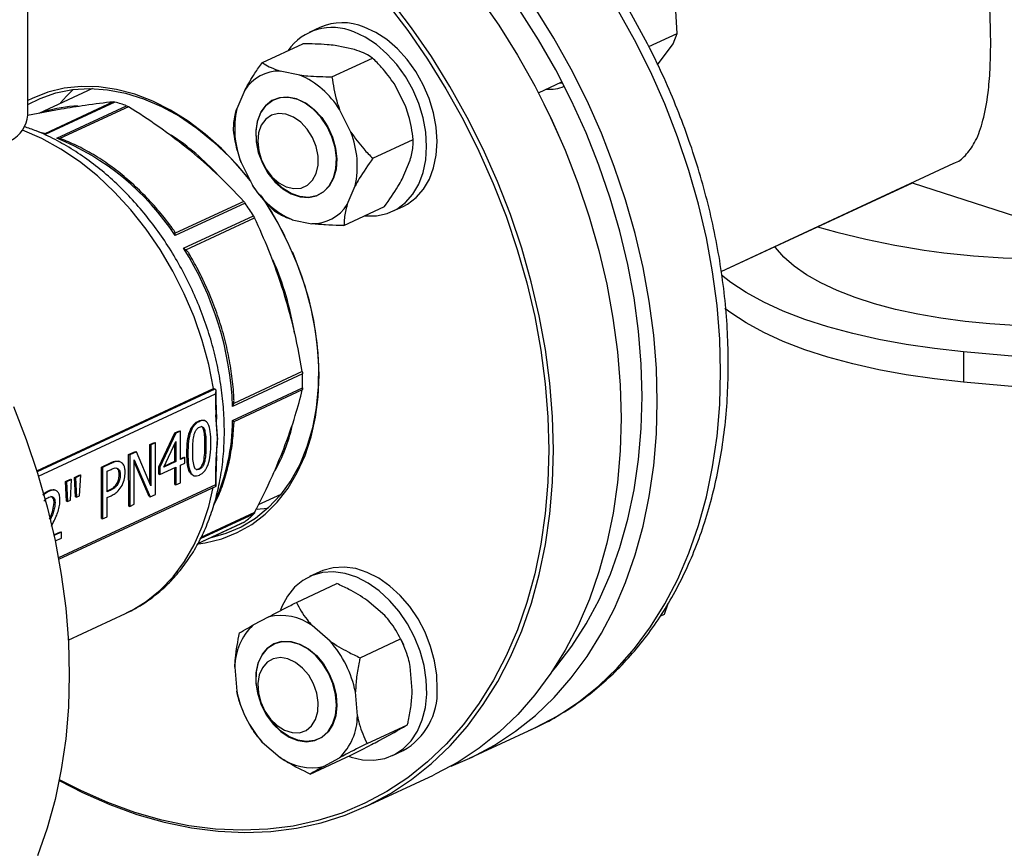
# Model space of a CAD drawing. Units: millimetres. Extents: x 4 to 416, y 4 to 293.
# Drawn here: x 325 to 332, y 191 to 197 of the extents above; entities that cross this region are included whole.
import ezdxf

# ---------------------------------------------------------------- set-up
doc = ezdxf.new("R2010")
doc.units = ezdxf.units.MM

msp = doc.modelspace()

# ---------------------------------------------------------------- linework, layer by layer
at = {"color": 7, "linetype": 'Continuous', "lineweight": 25}
for p, q in [((324.6968, 196.2479), (324.6965, 197.1382)), ((329.6285, 196.8699), (329.619, 197.0415)), ((326.9137, 196.9147), (326.8335, 196.8774)), ((329.4133, 196.7698), (329.6285, 196.8699)), ((329.598, 196.7916), (329.6285, 196.8699)), ((326.4772, 196.648), (326.7851, 196.7912)), ((327.1782, 196.747), (327.0298, 196.7775)), ((329.48, 196.6319), (329.598, 196.7916)), ((327.0061, 196.5395), (327.314, 196.6826)), ((326.7613, 196.5532), (326.613, 196.5836)), ((328.5742, 196.4186), (328.7536, 196.502)), ((325.1863, 196.4504), (324.7791, 196.261)), ((326.344, 196.4389), (326.2826, 196.2957)), ((327.5671, 196.3115), (327.4801, 196.4853)), ((328.7601, 196.4896), (328.7313, 196.4916)), ((325.345, 196.3494), (324.8242, 196.1073)), ((325.3573, 196.348), (324.8265, 196.1012)), ((324.948, 196.2926), (324.6941, 196.2451)), ((324.9154, 196.0724), (325.4462, 196.3192)), ((325.4608, 196.3119), (324.94, 196.0697)), ((327.1502, 196.1177), (327.0632, 196.2914)), ((328.6191, 196.3297), (328.6187, 196.3305)), ((324.8212, 196.108), (324.78, 196.1187)), ((327.3163, 195.9203), (327.6241, 196.0634)), ((328.7402, 196.0693), (328.7398, 196.0701)), ((326.4739, 195.8985), (326.4753, 195.8953)), ((327.5386, 195.7618), (327.6, 195.9051)), ((326.3155, 195.8892), (326.4025, 195.7155)), ((326.4842, 195.8763), (326.4857, 195.8731)), ((329.9639, 195.0603), (331.7315, 195.8822)), ((327.1217, 195.568), (327.1831, 195.7112)), ((329.9639, 195.0601), (331.4151, 195.7349)), ((331.4149, 195.735), (334.4504, 194.7496)), ((326.336, 195.5924), (325.8153, 195.3503)), ((326.3464, 195.5792), (325.8157, 195.3324)), ((327.0975, 195.4096), (327.4054, 195.5528)), ((327.466, 195.5172), (327.5461, 195.5545)), ((325.8785, 195.2365), (326.4093, 195.4833)), ((325.8971, 195.2254), (326.4179, 195.4675)), ((326.7043, 195.4537), (326.8527, 195.4233)), ((334.4686, 194.2096), (331.8045, 194.4497)), ((331.8045, 194.4497), (331.8046, 194.2193)), ((326.7824, 194.2812), (326.2516, 194.0344)), ((326.7807, 194.2988), (326.2599, 194.0567)), ((334.4917, 193.9771), (331.8046, 194.2193)), ((324.7638, 193.545), (326.1057, 194.169)), ((326.1171, 194.1653), (326.1057, 194.169)), ((326.1203, 194.1286), (326.1203, 194.0754)), ((326.1261, 194.0793), (326.1261, 194.1496)), ((326.2517, 193.9276), (326.7824, 194.1745)), ((326.7807, 194.1598), (326.2599, 193.9176)), ((326.1316, 193.9378), (326.1257, 194.0815)), ((326.1364, 193.7905), (326.1248, 193.9701)), ((325.9914, 193.9228), (325.9991, 193.9203)), ((326.0385, 193.9255), (326.0308, 193.928)), ((326.2599, 193.9176), (326.2616, 193.9033)), ((325.6917, 193.5736), (325.8136, 193.8322)), ((325.8212, 193.8297), (325.6994, 193.5712)), ((325.8136, 193.8322), (325.8471, 193.8478)), ((325.8136, 193.8322), (325.8212, 193.8297)), ((325.8548, 193.8453), (325.8212, 193.8297)), ((325.8471, 193.8478), (325.8548, 193.8453)), ((325.8549, 193.6305), (325.8548, 193.8453)), ((326.0314, 193.8573), (326.0391, 193.8548)), ((325.6229, 193.7435), (325.6567, 193.7592)), ((325.623, 193.4491), (325.6229, 193.7435)), ((325.6229, 193.7435), (325.6306, 193.741)), ((325.6644, 193.7568), (325.6306, 193.741)), ((325.6306, 193.741), (325.6307, 193.431)), ((325.6567, 193.7592), (325.6644, 193.7568)), ((325.6645, 193.3652), (325.6644, 193.7568)), ((325.7281, 193.5715), (325.8197, 193.7671)), ((325.8121, 193.6166), (325.812, 193.7507)), ((325.8197, 193.7671), (325.8197, 193.6141)), ((326.0414, 193.7423), (326.049, 193.7398)), ((326.1255, 193.627), (326.1364, 193.7905)), ((325.4617, 193.6685), (325.5131, 193.6925)), ((325.4618, 193.2769), (325.4617, 193.6685)), ((325.4617, 193.6685), (325.4694, 193.6661)), ((325.5208, 193.69), (325.4694, 193.6661)), ((325.4694, 193.6661), (325.4694, 193.2744)), ((325.5131, 193.6925), (325.5208, 193.69)), ((325.6307, 193.431), (325.5208, 193.69)), ((325.9042, 193.6782), (325.9118, 193.6757)), ((326.1262, 193.497), (326.1325, 193.6598)), ((325.2549, 193.5724), (325.3234, 193.6042)), ((325.3311, 193.6018), (325.2626, 193.5699)), ((325.3234, 193.6042), (325.3311, 193.6018)), ((325.3924, 193.6144), (325.3847, 193.6168)), ((325.5032, 193.2902), (325.5032, 193.6278)), ((325.5032, 193.6278), (325.6239, 193.3463)), ((325.6162, 193.3487), (325.5032, 193.6124)), ((325.8197, 193.6141), (325.7281, 193.5715)), ((325.7317, 193.5792), (325.8121, 193.6166)), ((325.8121, 193.6166), (325.8197, 193.6141)), ((325.8549, 193.6365), (325.8797, 193.648)), ((325.8873, 193.6456), (325.8549, 193.6305)), ((325.8549, 193.5882), (325.8873, 193.6033)), ((325.8549, 193.4537), (325.8549, 193.5882)), ((325.8797, 193.648), (325.8873, 193.6456)), ((325.8873, 193.6033), (325.8873, 193.6456)), ((326.0317, 193.6184), (326.0393, 193.6159)), ((325.0495, 193.4943), (325.0895, 193.5129)), ((325.0971, 193.5104), (325.0572, 193.4918)), ((325.0892, 193.3544), (325.0971, 193.5104)), ((325.0895, 193.5129), (325.0971, 193.5104)), ((325.255, 193.1808), (325.2549, 193.5724)), ((325.2549, 193.5724), (325.2626, 193.5699)), ((325.2626, 193.5699), (325.2627, 193.1783)), ((325.2988, 193.5417), (325.3289, 193.5557)), ((325.2989, 193.3856), (325.2988, 193.5417)), ((325.3895, 193.5153), (325.3972, 193.5128)), ((325.6917, 193.5184), (325.6917, 193.5736)), ((325.6917, 193.5736), (325.6994, 193.5712)), ((325.6917, 193.5184), (325.6994, 193.5159)), ((325.6994, 193.5159), (325.8198, 193.5719)), ((325.6994, 193.5712), (325.6994, 193.5159)), ((325.8121, 193.4399), (325.8121, 193.5683)), ((325.8198, 193.5719), (325.8198, 193.4374)), ((325.9516, 193.5097), (325.9593, 193.5072)), ((325.9915, 193.5585), (325.9991, 193.556)), ((324.9806, 193.4623), (325.0206, 193.4809)), ((324.9886, 193.3136), (324.9806, 193.4623)), ((324.9806, 193.4623), (324.9882, 193.4598)), ((325.0282, 193.4784), (324.9882, 193.4598)), ((324.9882, 193.4598), (324.9962, 193.3112)), ((325.0203, 193.3224), (325.0282, 193.4784)), ((325.0206, 193.4809), (325.0282, 193.4784)), ((325.0575, 193.3457), (325.0495, 193.4943)), ((325.0495, 193.4943), (325.0572, 193.4918)), ((325.0572, 193.4918), (325.0652, 193.3432)), ((325.374, 193.4501), (325.3817, 193.4476)), ((325.8121, 193.4399), (325.8198, 193.4374)), ((325.8198, 193.4374), (325.8549, 193.4537)), ((326.1204, 193.4908), (326.1204, 193.4375)), ((326.1262, 193.429), (326.1262, 193.4974)), ((324.8507, 193.3927), (324.8584, 193.3902)), ((324.9035, 193.3971), (324.8959, 193.3996)), ((324.93, 192.8716), (326.1252, 193.4273)), ((325.2989, 193.3916), (325.3159, 193.3996)), ((325.3236, 193.3971), (325.2989, 193.3856)), ((325.2989, 193.3411), (325.3296, 193.3554)), ((325.3159, 193.3996), (325.3236, 193.3971)), ((325.6239, 193.3463), (325.6645, 193.3652)), ((326.448, 193.2874), (326.62, 193.3674)), ((324.8814, 193.3457), (324.8702, 193.349)), ((324.8814, 193.3457), (324.8891, 193.3432)), ((324.8949, 193.3028), (324.9026, 193.3003)), ((324.9886, 193.3136), (324.9962, 193.3112)), ((324.9962, 193.3112), (325.0203, 193.3224)), ((325.0575, 193.3457), (325.0652, 193.3432)), ((325.0652, 193.3432), (325.0892, 193.3544)), ((325.2989, 193.1952), (325.2989, 193.3411)), ((325.4694, 193.2744), (325.5032, 193.2902)), ((325.6162, 193.3487), (325.6239, 193.3463)), ((325.4618, 193.2769), (325.4694, 193.2744)), ((324.875, 193.1243), (324.8891, 193.1515)), ((325.255, 193.1808), (325.2627, 193.1783)), ((325.2627, 193.1783), (325.2989, 193.1952)), ((325.9876, 192.9914), (326.3431, 193.1567)), ((324.893, 193.0578), (324.9433, 193.0812)), ((324.951, 193.0787), (324.8942, 193.0523)), ((324.9433, 193.0812), (324.951, 193.0787)), ((324.951, 193.0334), (324.951, 193.0787)), ((324.903, 193.011), (324.951, 193.0334)), ((326.9146, 192.7774), (326.8345, 192.7401)), ((326.7356, 192.5438), (327.0434, 192.687)), ((327.4081, 192.4433), (327.2722, 192.5612)), ((329.5327, 192.4547), (329.5591, 192.535)), ((325.0031, 192.2571), (325.4366, 192.4587)), ((325.4366, 192.4587), (325.4482, 192.4642)), ((326.5258, 192.435), (326.4047, 192.3698)), ((329.5003, 192.4396), (329.5327, 192.4547)), ((326.9912, 192.2495), (326.8553, 192.3673)), ((327.22, 192.1237), (327.5279, 192.2668)), ((327.5311, 192.2603), (327.5298, 192.2629)), ((327.5311, 192.2603), (327.549, 192.2218)), ((327.5498, 192.22), (327.549, 192.2218)), ((326.2684, 192.0516), (326.2832, 191.8686)), ((327.6162, 191.8745), (327.6014, 192.0575)), ((327.1993, 191.6807), (327.1845, 191.8637)), ((326.4749, 191.7612), (326.4763, 191.758)), ((326.4851, 191.739), (326.4867, 191.7358)), ((326.3347, 191.7062), (326.3355, 191.7043)), ((326.3534, 191.6658), (326.3547, 191.6633)), ((327.2728, 191.4714), (327.5806, 191.6145)), ((328.0522, 191.359), (328.5332, 191.5827)), ((327.3588, 191.4912), (327.4799, 191.5563)), ((326.4764, 191.4828), (326.6123, 191.365)), ((327.467, 191.3799), (327.5471, 191.4172)), ((326.8411, 191.2392), (327.149, 191.3823)), ((326.9419, 191.2973), (327.063, 191.3625)), ((327.2633, 190.9922), (327.7764, 191.2308))]:
    msp.add_line(p, q, dxfattribs=at)
at = {"color": 8, "linetype": 'Continuous', "lineweight": 25}
for p, q in [((326.1171, 194.1653), (324.7663, 193.5372)), ((324.7766, 193.5038), (326.1203, 194.1286)), ((326.1204, 193.4375), (324.9279, 192.883)), ((326.4098, 193.2144), (326.0061, 193.0267)), ((326.4184, 193.2264), (326.0108, 193.0369)), ((325.9883, 192.9925), (326.347, 193.1594))]:
    msp.add_line(p, q, dxfattribs=at)
at = {"color": 7, "linetype": 'Continuous', "lineweight": 25, "flags": 128}
for points in [[(324.9344, 191.19), (325.1117, 191.0983), (325.3179, 191.007), (325.5248, 190.9317), (325.7318, 190.8726), (325.9379, 190.8301), (326.1423, 190.8043), (326.3439, 190.7953), (326.5421, 190.8032), (326.7359, 190.8279), (326.9245, 190.8693), (327.1071, 190.9272), (327.283, 191.0015), (327.4513, 191.0917), (327.6113, 191.1975), (327.7625, 191.3185), (327.904, 191.4541), (328.0353, 191.6037), (328.1559, 191.7667), (328.2652, 191.9424), (328.3628, 192.1301), (328.4482, 192.3289), (328.5211, 192.538), (328.5812, 192.7565), (328.6281, 192.9834), (328.6618, 193.2179), (328.6821, 193.4588), (328.6888, 193.7052), (328.6819, 193.956), (328.6616, 194.2101), (328.6278, 194.4664), (328.5807, 194.7239), (328.5205, 194.9815), (328.4475, 195.2379), (328.362, 195.4922), (328.2643, 195.7433), (328.1549, 195.99), (328.0342, 196.2313), (327.9028, 196.4662), (327.7612, 196.6937), (327.61, 196.9128), (327.4499, 197.1226)], [(327.4221, 197.1006), (327.5813, 196.8921), (327.7316, 196.6744), (327.8723, 196.4483), (328.003, 196.2148), (328.1229, 195.9749), (328.2317, 195.7297), (328.3288, 195.4802), (328.4138, 195.2274), (328.4863, 194.9725), (328.5461, 194.7165), (328.5929, 194.4606), (328.6265, 194.2058), (328.6468, 193.9532), (328.6536, 193.704), (328.6469, 193.4591), (328.6268, 193.2196), (328.5933, 192.9866), (328.5466, 192.761), (328.4869, 192.5438), (328.4145, 192.336), (328.3296, 192.1384), (328.2326, 191.9518), (328.1239, 191.7772), (328.0041, 191.6152), (327.8735, 191.4665), (327.7329, 191.3317), (327.5827, 191.2115), (327.4236, 191.1063), (327.2563, 191.0166), (327.0815, 190.9428), (326.9, 190.8852), (326.7125, 190.8441), (326.5199, 190.8195), (326.3229, 190.8117), (326.1225, 190.8206), (325.9194, 190.8463), (325.7145, 190.8886), (325.5088, 190.9473), (325.3031, 191.0221), (325.0982, 191.1129), (324.9357, 191.1965)], [(328.1231, 197.1514), (328.2743, 196.9323), (328.4159, 196.7048), (328.5473, 196.4699), (328.668, 196.2286), (328.7774, 195.9819), (328.8751, 195.7308), (328.9606, 195.4765), (329.0336, 195.2201), (329.0938, 194.9625), (329.1409, 194.705), (329.1747, 194.4487), (329.195, 194.1946), (329.2019, 193.9438), (329.1952, 193.6974), (329.1749, 193.4565), (329.1412, 193.222), (329.0943, 192.9951), (329.0342, 192.7766), (328.9613, 192.5675), (328.8759, 192.3687), (328.7783, 192.181), (328.669, 192.0053), (328.5484, 191.8423), (328.4171, 191.6926), (328.2755, 191.5571), (328.1244, 191.4361), (327.9644, 191.3303), (327.7961, 191.2401), (327.7764, 191.2308)], [(327.9119, 191.3), (328.0719, 191.3683), (328.2402, 191.4585), (328.4002, 191.5644), (328.5513, 191.6853), (328.6929, 191.8209), (328.8242, 191.9705), (328.9448, 192.1335), (329.0541, 192.3092), (329.1517, 192.4969), (329.2371, 192.6957), (329.31, 192.9048), (329.3701, 193.1233), (329.417, 193.3503), (329.4507, 193.5847), (329.4709, 193.8256), (329.4777, 194.072), (329.4708, 194.3228), (329.4505, 194.5769), (329.4167, 194.8333), (329.3696, 195.0908), (329.3094, 195.3483), (329.2364, 195.6048), (329.1509, 195.8591), (329.0532, 196.1101), (328.9438, 196.3568), (328.8231, 196.5982), (328.6917, 196.8331), (328.5501, 197.0606)], [(328.6783, 192.019), (328.7068, 192.0525), (328.8277, 192.2103), (328.9373, 192.381), (329.0352, 192.5639), (329.1209, 192.7581), (329.1941, 192.9627), (329.2544, 193.1769), (329.3016, 193.3997), (329.3355, 193.63), (329.3558, 193.867), (329.3626, 194.1094), (329.3557, 194.3562), (329.3352, 194.6064), (329.3013, 194.8588), (329.254, 195.1122), (329.1935, 195.3656), (329.1202, 195.6178), (329.0344, 195.8677), (328.9364, 196.1141), (328.8267, 196.3561), (328.7057, 196.5924), (328.5741, 196.822), (328.4324, 197.044)], [(327.2566, 195.4836), (327.2599, 195.4833), (327.3448, 195.4838), (327.4252, 195.5011), (327.4991, 195.5347), (327.5648, 195.5838), (327.6208, 195.6473), (327.6657, 195.7237), (327.6985, 195.8112), (327.7185, 195.9078), (327.7252, 196.0111), (327.7183, 196.1188), (327.6981, 196.2283), (327.6651, 196.3371), (327.62, 196.4427), (327.5639, 196.5425), (327.4981, 196.6342), (327.4241, 196.7156), (327.3436, 196.7849), (327.2587, 196.8404), (327.1711, 196.8809)], [(327.5461, 195.5545), (327.5793, 195.572), (327.645, 195.6211), (327.7009, 195.6846), (327.7459, 195.761), (327.7787, 195.8485), (327.7987, 195.9451), (327.8053, 196.0484), (327.7985, 196.1561), (327.7783, 196.2656), (327.7453, 196.3744), (327.7002, 196.48), (327.6441, 196.5797), (327.5782, 196.6714), (327.5042, 196.7529), (327.4238, 196.8222), (327.3388, 196.8777), (327.2513, 196.9182)], [(326.3846, 195.7513), (326.2855, 195.8708), (326.1676, 195.9939), (326.0434, 196.1047), (325.914, 196.2023), (325.7807, 196.2857), (325.6448, 196.354), (325.5075, 196.4067), (325.3703, 196.4431), (325.2344, 196.4631), (325.1011, 196.4662), (324.9717, 196.4526), (324.8475, 196.4224), (324.7297, 196.3758), (324.6967, 196.3592)], [(324.6967, 196.3294), (324.7889, 196.3754), (324.9089, 196.4173), (325.0351, 196.4425), (325.1661, 196.4506), (325.3007, 196.4417), (325.4375, 196.4158), (325.5752, 196.3732), (325.7123, 196.3143), (325.8476, 196.2396), (325.9797, 196.15), (326.1072, 196.0463), (326.229, 195.9295), (326.3437, 195.8008), (326.3866, 195.7473)], [(325.0405, 196.4431), (324.99, 196.3928), (324.9449, 196.3411)], [(326.7633, 195.6268), (326.8282, 195.6222), (326.8887, 195.6353), (326.9419, 195.6657), (326.9853, 195.7119), (327.0169, 195.7717), (327.0352, 195.8423), (327.0394, 195.9205), (327.0293, 196.0026), (327.0053, 196.0847), (326.9685, 196.163), (326.9207, 196.2338), (326.8642, 196.2939), (326.8015, 196.3404), (326.7356, 196.3711), (326.6695, 196.3846), (326.6065, 196.3804), (326.5493, 196.3585), (326.5007, 196.32), (326.463, 196.2667), (326.4379, 196.2011), (326.4266, 196.1262), (326.4296, 196.0456), (326.4467, 195.9631), (326.4773, 195.8824), (326.5198, 195.8074), (326.5723, 195.7415), (326.6323, 195.688), (326.6969, 195.6491), (326.7633, 195.6268)], [(326.4739, 195.8985), (326.4482, 195.9708), (326.432, 196.0534), (326.4301, 196.1336), (326.4425, 196.2079), (326.4686, 196.2727), (326.5073, 196.3249), (326.5566, 196.3622), (326.6143, 196.3828), (326.6777, 196.3857), (326.7438, 196.3708), (326.8096, 196.3388), (326.8719, 196.2912), (326.9279, 196.2302), (326.9749, 196.1587), (327.0108, 196.08), (327.0337, 195.9978), (327.0428, 195.9159), (327.0375, 195.8381), (327.0182, 195.7682), (326.9856, 195.7094), (326.9856, 195.7094)], [(328.7398, 196.0701), (328.6681, 196.2284), (328.6191, 196.3297)], [(326.8591, 195.7534), (326.8865, 195.8055), (326.9005, 195.8682), (326.9001, 195.9376), (326.8853, 196.0094), (326.8572, 196.079), (326.8174, 196.1421), (326.7684, 196.1947), (326.7134, 196.2335), (326.6558, 196.2561), (326.5992, 196.261), (326.5472, 196.248), (326.503, 196.2178), (326.4694, 196.1724), (326.4486, 196.1145), (326.4417, 196.0479), (326.4494, 195.9768), (326.471, 195.9055), (326.5053, 195.8386), (326.55, 195.7803), (326.6023, 195.7343), (326.6591, 195.7033), (326.7166, 195.6894), (326.7714, 195.6935), (326.8199, 195.7153), (326.8591, 195.7534)], [(326.9856, 195.7094), (326.9414, 195.6643), (326.8875, 195.6352), (326.8266, 195.6234), (326.7615, 195.6294), (326.6951, 195.653), (326.6307, 195.693), (326.5712, 195.7477), (326.5194, 195.8143), (326.4857, 195.8731)], [(325.9911, 192.9899), (326.0441, 192.9976), (326.1683, 193.0278), (326.2861, 193.0744), (326.3965, 193.1369), (326.4983, 193.2146), (326.5905, 193.3069), (326.6724, 193.4129), (326.743, 193.5315), (326.8017, 193.6616), (326.8479, 193.802), (326.8813, 193.9512), (326.9014, 194.1079), (326.9081, 194.2706), (326.9013, 194.4376), (326.8811, 194.6074), (326.8477, 194.7783), (326.8014, 194.9487), (326.7426, 195.1169), (326.6719, 195.2814), (326.59, 195.4405), (326.4977, 195.5928), (326.4723, 195.6308)], [(332.1945, 194.6504), (332.0032, 194.6616), (331.8154, 194.6795), (331.6325, 194.704), (331.4561, 194.7348), (331.2877, 194.7717), (331.1286, 194.8145), (330.9802, 194.8626), (330.8437, 194.9159), (330.7202, 194.9737), (330.6108, 195.0356), (330.5163, 195.1012), (330.4376, 195.1698), (330.3752, 195.241), (330.3695, 195.2487)], [(326.7035, 195.2117), (326.711, 195.1943), (326.7754, 195.0272), (326.8273, 194.8572), (326.8663, 194.686), (326.8919, 194.5152), (326.904, 194.3466), (326.9023, 194.1818), (326.8869, 194.0225), (326.858, 193.8703), (326.8158, 193.7266), (326.7608, 193.5929), (326.6935, 193.4706), (326.6146, 193.3607), (326.5248, 193.2646), (326.4251, 193.183), (326.3164, 193.1168), (326.1998, 193.0667), (326.0778, 193.0333)], [(331.8045, 194.4497), (331.5833, 194.4735), (331.3681, 194.5046), (331.1605, 194.5426), (330.9619, 194.5874), (330.7739, 194.6385), (330.5977, 194.6957), (330.4347, 194.7585), (330.286, 194.8265), (330.1527, 194.8991), (330.0358, 194.9759), (329.9642, 195.0317)], [(331.8046, 194.2193), (331.5834, 194.2431), (331.3681, 194.2742), (331.1605, 194.3122), (330.962, 194.357), (330.7739, 194.4082), (330.5978, 194.4654), (330.4347, 194.5282), (330.2861, 194.5961), (330.1528, 194.6687), (330.0359, 194.7455), (329.9917, 194.7789)], [(324.5861, 194.0328), (324.6837, 193.7818), (324.7693, 193.5275), (324.8423, 193.271), (324.9025, 193.0135), (324.9495, 192.756), (324.9833, 192.4996), (325.0037, 192.2455), (325.0105, 191.9947), (325.0038, 191.7484), (324.9836, 191.5074), (324.9499, 191.273), (324.9029, 191.046), (324.8429, 190.8275), (324.77, 190.6184)], [(326.4377, 193.2538), (326.4609, 193.255), (326.5205, 193.2605)], [(327.7257, 191.8475), (327.7223, 191.9543), (327.7054, 192.0636), (327.6755, 192.1728), (327.6334, 192.2794), (327.5799, 192.3809), (327.5163, 192.4748), (327.4442, 192.559), (327.3652, 192.6315), (327.2812, 192.6906), (327.1941, 192.735), (327.106, 192.7635), (327.019, 192.7755), (326.935, 192.7707), (326.8561, 192.7493), (326.7841, 192.7118), (326.7207, 192.6589), (326.6674, 192.592), (326.6254, 192.5127), (326.6149, 192.486)], [(327.8059, 191.8847), (327.8024, 191.9916), (327.7856, 192.1009), (327.7557, 192.2101), (327.7135, 192.3167), (327.66, 192.4182), (327.5965, 192.5121), (327.5244, 192.5963), (327.4454, 192.6688), (327.3614, 192.7279), (327.2743, 192.7722), (327.1862, 192.8007), (327.0991, 192.8128), (327.0152, 192.808), (326.9363, 192.7866), (326.9146, 192.7774)], [(326.4284, 191.9288), (326.4421, 191.8464), (326.4695, 191.7649), (326.5091, 191.6881), (326.5593, 191.6197), (326.6177, 191.5627), (326.6815, 191.52), (326.7477, 191.4935), (326.8133, 191.4844), (326.8752, 191.4931), (326.9304, 191.5193), (326.9765, 191.5617), (327.0112, 191.6183), (327.0329, 191.6865), (327.0407, 191.7631), (327.0341, 191.8446), (327.0135, 191.927), (326.9798, 192.0066), (326.9346, 192.0797), (326.88, 192.1427), (326.8186, 192.1928), (326.7532, 192.2277), (326.6869, 192.2456), (326.6228, 192.2458), (326.5639, 192.2282), (326.5129, 192.1938), (326.4723, 192.1439), (326.4439, 192.0812), (326.429, 192.0083), (326.4284, 191.9288)], [(326.4749, 191.7612), (326.4701, 191.7724), (326.4438, 191.8542), (326.4312, 191.9365), (326.4329, 192.0156), (326.4488, 192.0878), (326.4782, 192.1497), (326.5197, 192.1984), (326.5713, 192.2317), (326.6307, 192.2479), (326.6951, 192.2464), (326.7614, 192.2271), (326.8266, 192.191), (326.8876, 192.1398), (326.9416, 192.0759), (326.986, 192.0023), (327.0187, 191.9223), (327.0383, 191.8398), (327.0438, 191.7586), (327.035, 191.6825), (327.0122, 191.615), (326.9766, 191.5594), (326.9297, 191.5182), (326.8739, 191.4933), (326.8116, 191.4859), (326.7459, 191.4964), (326.6797, 191.5242), (326.6162, 191.5681), (326.5584, 191.626), (326.5584, 191.626)], [(326.5389, 191.6566), (326.5897, 191.6071), (326.6457, 191.5722), (326.7034, 191.5539), (326.7591, 191.5535), (326.8095, 191.571), (326.8513, 191.6052), (326.8818, 191.654), (326.8993, 191.7144), (326.9025, 191.7825), (326.8913, 191.8541), (326.8664, 191.9247), (326.8293, 191.9898), (326.7823, 192.0454), (326.7285, 192.0879), (326.6713, 192.1147), (326.6141, 192.1242), (326.5606, 192.1156), (326.5141, 192.0895), (326.4777, 192.0477), (326.4535, 191.9927), (326.4431, 191.9279), (326.4471, 191.8575), (326.4653, 191.7858), (326.4966, 191.7174), (326.5389, 191.6566)], [(327.1332, 191.375), (327.1514, 191.3688), (327.2392, 191.3485), (327.3249, 191.3448), (327.4066, 191.3579), (327.4823, 191.3875), (327.5502, 191.4328), (327.6087, 191.4929), (327.6565, 191.5662), (327.6925, 191.6511), (327.7157, 191.7456), (327.7257, 191.8475)], [(326.5584, 191.626), (326.5089, 191.6952), (326.4867, 191.7358)]]:
    msp.add_lwpolyline(points, dxfattribs=at)
at = {"color": 8, "linetype": 'Continuous', "lineweight": 25, "flags": 128}
for points in [[(328.5332, 191.5827), (328.5529, 191.592), (328.7212, 191.6822), (328.8812, 191.788), (329.0324, 191.909), (329.1739, 192.0446), (329.3052, 192.1942), (329.4258, 192.3572), (329.5351, 192.5329), (329.6327, 192.7206), (329.7181, 192.9194), (329.791, 193.1285), (329.8511, 193.347), (329.8981, 193.5739), (329.9317, 193.8084), (329.952, 194.0493), (329.9587, 194.2957), (329.9519, 194.5465), (329.9315, 194.8006), (329.8977, 195.057), (329.8506, 195.3145), (329.7904, 195.572), (329.7174, 195.8284), (329.6319, 196.0827), (329.5342, 196.3338), (329.4248, 196.5805), (329.3041, 196.8218), (329.1727, 197.0568)], [(326.1057, 194.169), (326.0698, 194.3518), (326.0207, 194.5341), (325.9587, 194.7142), (325.8843, 194.8906), (325.7984, 195.0617), (325.7015, 195.2259), (325.5947, 195.3817), (325.4788, 195.5279), (325.3549, 195.663), (325.224, 195.7859), (325.0875, 195.8954), (324.9464, 195.9906), (324.8021, 196.0707), (324.6558, 196.1348), (324.6544, 196.1353)], [(325.4482, 192.4642), (325.4795, 192.4799), (325.5954, 192.5508), (325.7021, 192.6373), (325.7989, 192.7387), (325.8848, 192.8539), (325.9591, 192.9821), (326.021, 193.122), (326.0701, 193.2724), (326.1032, 193.4171)]]:
    msp.add_lwpolyline(points, dxfattribs=at)
at = {"color": 7, "linetype": 'Continuous', "lineweight": 25}
for centre, radius, start, end in [((327.0866, 196.5236), 0.4276, 67.33976, 113.85386), ((327.0077, 196.5089), 0.4063, 66.29018, 145.50751), ((326.6094, 196.2678), 0.3158, 89.35765, 147.18981), ((326.4917, 195.9373), 0.6723, 31.78122, 66.35129), ((328.6671, 196.6801), 0.2354, 262.17971, 296.13159), ((324.9893, 195.0631), 1.3365, 70.01249, 74.01881), ((325.0992, 195.4152), 0.9026, 91.34938, 107.8703), ((326.9806, 196.1476), 0.7136, 168.0222, 201.22646), ((324.4502, 196.2738), 0.248, 298.05305, 354.00078), ((324.189, 194.271), 1.9423, 33.12274, 68.03833), ((324.7466, 194.5184), 1.8888, 42.41085, 56.69125), ((326.4851, 195.8593), 0.7136, 348.0222, 21.22646), ((326.974, 196.0696), 0.6723, 211.78122, 246.35129), ((324.3995, 194.2114), 2.5117, 26.3377, 34.74767), ((324.3144, 194.1783), 2.4681, 31.92098, 34.58251), ((326.8563, 195.7391), 0.3158, 269.35765, 327.18981), ((332.4142, 201.3359), 6.1799, 253.8465, 276.23721), ((323.8195, 193.9384), 2.4341, 2.2592, 32.22799), ((324.4349, 194.2189), 2.3173, 9.22201, 23.61685), ((324.7913, 194.2274), 1.9918, 358.47831, 1.54885), ((325.465, 194.1687), 1.2718, 330.60822, 346.99241), ((325.7491, 193.9048), 0.9556, 308.73246, 313.74317), ((326.6151, 192.0335), 0.4113, 54.26495, 102.54658), ((326.7138, 192.0491), 0.4455, 133.94726, 179.67239), ((326.3597, 191.6918), 0.8425, 11.76974, 41.44397), ((327.1079, 192.0405), 0.8425, 191.76974, 221.44397), ((327.2946, 191.8624), 0.5118, 299.56483, 2.50334), ((326.7538, 191.6832), 0.4455, 313.94726, 359.67239), ((326.8525, 191.6988), 0.4113, 234.26495, 282.54658)]:
    msp.add_arc(centre, radius, start, end, dxfattribs=at)
at = {"color": 8, "linetype": 'Continuous', "lineweight": 25}
msp.add_arc((324.6753, 193.9458), 1.5764, 336.33291, 359.33913, dxfattribs=at)
at = {"color": 7, "linetype": 'Continuous', "lineweight": 25}
for centre, major_axis, ratio, start_param, end_param in [((326.1011, 194.1348), (0.0187, 0.0293), 0.568649, 4.858812, 6.429608), ((326.1012, 193.4438), (0.0247, -0.0158), 0.231164, 6.136762, 7.125981)]:
    msp.add_ellipse(centre, major_axis=major_axis, ratio=ratio, start_param=start_param, end_param=end_param, dxfattribs=at)
for points, knots in [([(328.5018, 191.5702), (328.5175, 191.5766), (328.5904, 191.6068), (328.714, 191.6751), (328.8714, 191.775), (329.0204, 191.8894), (329.1608, 192.0166), (329.2922, 192.1566), (329.414, 192.3087), (329.5258, 192.4725), (329.6271, 192.6474), (329.7174, 192.8327), (329.7965, 193.0277), (329.864, 193.2317), (329.9195, 193.4438), (329.9629, 193.6632), (329.994, 193.889), (330.0127, 194.1203), (330.019, 194.3561), (330.0127, 194.5956), (329.9941, 194.8379), (329.9632, 195.0819), (329.9201, 195.3267), (329.8651, 195.5715), (329.7983, 195.8153), (329.72, 196.0571), (329.6306, 196.2962), (329.5303, 196.5315), (329.4196, 196.7622), (329.2988, 196.9874), (329.1685, 197.2063), (329.0291, 197.418), (328.881, 197.6218), (328.7249, 197.8169), (328.5613, 198.0024), (328.3908, 198.1778), (328.214, 198.3422), (328.0316, 198.4951), (327.8442, 198.6359), (327.6525, 198.7638), (327.4573, 198.8785), (327.2592, 198.9793), (327.0592, 199.0659), (326.8579, 199.1378), (326.6563, 199.1948), (326.4551, 199.2366), (326.2552, 199.2631), (326.0576, 199.2737), (325.8686, 199.2704), (325.7475, 199.2558), (325.6899, 199.2488)], [0, 0, 0, 0, 0.005657, 0.026352, 0.047044, 0.06775, 0.088493, 0.109288, 0.130147, 0.151079, 0.172083, 0.193157, 0.214293, 0.235485, 0.25672, 0.27799, 0.299286, 0.320598, 0.341921, 0.36325, 0.384581, 0.405909, 0.427236, 0.448559, 0.469878, 0.491196, 0.512511, 0.533826, 0.555142, 0.576459, 0.597779, 0.619103, 0.640432, 0.661767, 0.683109, 0.704459, 0.725815, 0.747178, 0.768544, 0.789911, 0.811273, 0.832625, 0.853958, 0.875262, 0.896528, 0.917744, 0.938899, 0.959984, 0.980993, 1, 1, 1, 1]), ([(332.0108, 196.7949), (332.0097, 196.8677), (332.0075, 197.0158), (331.9896, 197.2495), (331.961, 197.4848), (331.9202, 197.7196), (331.8649, 197.9521), (331.7893, 198.1852), (331.6869, 198.4089), (331.5623, 198.5878), (331.4235, 198.7163), (331.2826, 198.8), (331.121, 198.8522), (330.9496, 198.87), (330.774, 198.8563), (330.5904, 198.8174), (330.4697, 198.7638), (330.4045, 198.7348)], [0, 0, 0, 0, 0.0661, 0.134347, 0.200399, 0.268094, 0.340061, 0.41357, 0.497205, 0.583418, 0.641877, 0.701883, 0.760411, 0.820865, 0.876531, 0.933322, 1, 1, 1, 1]), ([(327.0298, 196.7775), (327.0096, 196.7797), (326.9329, 196.7884), (326.8478, 196.79), (326.7851, 196.7912)], [0, 0, 0, 0, 0.263334, 1, 1, 1, 1]), ([(327.314, 196.6826), (327.3094, 196.6857), (327.2894, 196.6991), (327.249, 196.7221), (327.202, 196.7387), (327.1782, 196.747)], [0, 0, 0, 0, 0.129165, 0.560804, 1, 1, 1, 1]), ([(331.7308, 195.884), (331.7348, 195.8852), (331.775, 195.8969), (331.8298, 195.9503), (331.9012, 196.0519), (331.9554, 196.2047), (331.9896, 196.3914), (332.0078, 196.5923), (332.0098, 196.7267), (332.0108, 196.7949)], [0, 0, 0, 0, 0.018476, 0.181791, 0.348728, 0.533168, 0.724685, 0.860416, 1, 1, 1, 1]), ([(326.344, 196.4389), (326.3685, 196.4815), (326.4084, 196.5509), (326.458, 196.6209), (326.4772, 196.648)], [0, 0, 0, 0, 0.613155, 1, 1, 1, 1]), ([(326.4772, 196.648), (326.4818, 196.6449), (326.5018, 196.6315), (326.5422, 196.6085), (326.5892, 196.592), (326.613, 196.5836)], [0, 0, 0, 0, 0.129165, 0.560804, 1, 1, 1, 1]), ([(327.4801, 196.4853), (327.4486, 196.5288), (327.3974, 196.5999), (327.3372, 196.6596), (327.314, 196.6826)], [0, 0, 0, 0, 0.613155, 1, 1, 1, 1]), ([(326.7613, 196.5532), (326.7816, 196.5509), (326.8583, 196.5423), (326.9434, 196.5407), (327.0061, 196.5395)], [0, 0, 0, 0, 0.263334, 1, 1, 1, 1]), ([(327.0061, 196.5395), (327.0152, 196.4785), (327.0276, 196.3955), (327.0557, 196.3132), (327.0632, 196.2914)], [0, 0, 0, 0, 0.735439, 1, 1, 1, 1]), ([(325.345, 196.3494), (325.2758, 196.3413), (325.1539, 196.3269), (325.0102, 196.303), (324.948, 196.2926)], [0, 0, 0, 0, 0.567033, 1, 1, 1, 1]), ([(325.345, 196.3494), (325.3468, 196.3495), (325.3505, 196.3497), (325.355, 196.3486), (325.3573, 196.348)], [0, 0, 0, 0, 0.502477, 1, 1, 1, 1]), ([(325.4462, 196.3192), (325.4485, 196.3182), (325.4533, 196.3163), (325.4583, 196.3134), (325.4608, 196.3119)], [0, 0, 0, 0, 0.497523, 1, 1, 1, 1]), ([(325.9389, 195.971), (325.8555, 196.0366), (325.7044, 196.1555), (325.5362, 196.2635), (325.4608, 196.3119)], [0, 0, 0, 0, 0.551761, 1, 1, 1, 1]), ([(326.2584, 196.1373), (326.2597, 196.1729), (326.2615, 196.2212), (326.2782, 196.2801), (326.2826, 196.2957)], [0, 0, 0, 0, 0.735439, 1, 1, 1, 1]), ([(327.6241, 196.0634), (327.615, 196.1245), (327.6027, 196.2074), (327.5745, 196.2898), (327.5671, 196.3115)], [0, 0, 0, 0, 0.735439, 1, 1, 1, 1]), ([(325.4488, 192.4662), (325.4778, 192.4803), (325.5467, 192.5139), (325.647, 192.5832), (325.7497, 192.6707), (325.843, 192.7712), (325.9264, 192.8833), (325.9994, 193.0065), (326.0613, 193.14), (326.1117, 193.2828), (326.1499, 193.4337), (326.1758, 193.5916), (326.189, 193.7551), (326.1895, 193.9229), (326.1774, 194.0935), (326.1527, 194.2656), (326.1158, 194.4379), (326.0669, 194.6089), (326.0065, 194.7775), (325.9351, 194.9424), (325.8531, 195.1023), (325.7613, 195.2559), (325.6601, 195.4022), (325.5505, 195.5399), (325.4331, 195.6681), (325.3087, 195.7856), (325.1783, 195.8914), (325.0427, 195.9849), (324.903, 196.0643), (324.7779, 196.1236), (324.6989, 196.15), (324.6683, 196.1602)], [0, 0, 0, 0, 0.02456, 0.058399, 0.092277, 0.126298, 0.160538, 0.195044, 0.229826, 0.264863, 0.300114, 0.335525, 0.371045, 0.406631, 0.442248, 0.477871, 0.513489, 0.549099, 0.584704, 0.620308, 0.655919, 0.691545, 0.727191, 0.762865, 0.798572, 0.834315, 0.870089, 0.905881, 0.941661, 0.97739, 1, 1, 1, 1]), ([(326.3155, 195.8892), (326.2996, 195.9401), (326.2738, 196.023), (326.2627, 196.1054), (326.2584, 196.1373)], [0, 0, 0, 0, 0.6131547, 1, 1, 1, 1]), ([(324.8265, 196.1012), (324.8261, 196.1028), (324.8253, 196.1056), (324.8246, 196.1068), (324.8242, 196.1073)], [0, 0, 0, 0, 0.560198, 1, 1, 1, 1]), ([(324.9154, 196.0724), (324.9201, 196.0723), (324.9284, 196.0721), (324.9365, 196.0704), (324.94, 196.0697)], [0, 0, 0, 0, 0.560198, 1, 1, 1, 1]), ([(325.802, 195.3756), (325.796, 195.384), (325.7581, 195.4377), (325.6826, 195.531), (325.5731, 195.6506), (325.457, 195.7592), (325.3358, 195.8561), (325.2104, 195.9406), (325.0842, 196.0102), (324.9951, 196.05), (324.9493, 196.0669), (324.9449, 196.0686)], [0, 0, 0, 0, 0.0258212, 0.1639378, 0.3021259, 0.4403509, 0.5786097, 0.7168909, 0.8551625, 0.985884, 1, 1, 1, 1]), ([(327.1502, 196.1177), (327.1816, 196.0741), (327.2329, 196.003), (327.293, 195.9434), (327.3163, 195.9203)], [0, 0, 0, 0, 0.613155, 1, 1, 1, 1]), ([(327.6, 195.9051), (327.6088, 195.9404), (327.6233, 195.998), (327.6239, 196.0452), (327.6241, 196.0634)], [0, 0, 0, 0, 0.613155, 1, 1, 1, 1]), ([(326.336, 195.5924), (326.2669, 195.666), (326.1449, 195.7957), (326.0011, 195.918), (325.9389, 195.971)], [0, 0, 0, 0, 0.567033, 1, 1, 1, 1]), ([(327.3163, 195.9203), (327.2802, 195.8686), (327.2311, 195.7982), (327.1931, 195.7294), (327.1831, 195.7112)], [0, 0, 0, 0, 0.7354385, 1, 1, 1, 1]), ([(327.4054, 195.5528), (327.4415, 195.6045), (327.4906, 195.6749), (327.5285, 195.7436), (327.5386, 195.7618)], [0, 0, 0, 0, 0.735439, 1, 1, 1, 1]), ([(326.5686, 195.5181), (326.5247, 195.563), (326.465, 195.6239), (326.4156, 195.6964), (326.4025, 195.7155)], [0, 0, 0, 0, 0.735439, 1, 1, 1, 1]), ([(326.336, 195.5924), (326.3378, 195.5904), (326.3413, 195.5864), (326.3447, 195.5816), (326.3464, 195.5792)], [0, 0, 0, 0, 0.5024766, 1, 1, 1, 1]), ([(327.1217, 195.568), (327.1128, 195.5327), (327.0983, 195.4751), (327.0977, 195.4279), (327.0975, 195.4096)], [0, 0, 0, 0, 0.613155, 1, 1, 1, 1]), ([(326.4093, 195.4833), (326.4108, 195.4807), (326.414, 195.4755), (326.4166, 195.4702), (326.4179, 195.4675)], [0, 0, 0, 0, 0.497523, 1, 1, 1, 1]), ([(326.6398, 194.902), (326.6039, 195.0093), (326.5389, 195.2036), (326.4553, 195.3859), (326.4179, 195.4675)], [0, 0, 0, 0, 0.5517608, 1, 1, 1, 1]), ([(326.7043, 195.4537), (326.6897, 195.4586), (326.6343, 195.4771), (326.5964, 195.5007), (326.5686, 195.5181)], [0, 0, 0, 0, 0.263334, 1, 1, 1, 1]), ([(325.8153, 195.3503), (325.8132, 195.3569), (325.8105, 195.3654), (325.8034, 195.3737), (325.8019, 195.3755)], [0, 0, 0, 0, 0.781766, 1, 1, 1, 1]), ([(327.0975, 195.4096), (327.0865, 195.4097), (327.0388, 195.4102), (326.9545, 195.4128), (326.8869, 195.4198), (326.8527, 195.4233)], [0, 0, 0, 0, 0.129165, 0.560804, 1, 1, 1, 1]), ([(325.8157, 195.3324), (325.8158, 195.336), (325.8161, 195.3424), (325.8155, 195.3479), (325.8153, 195.3503)], [0, 0, 0, 0, 0.560198, 1, 1, 1, 1]), ([(325.8785, 195.2365), (325.8823, 195.2346), (325.889, 195.2312), (325.8947, 195.2271), (325.8971, 195.2254)], [0, 0, 0, 0, 0.560198, 1, 1, 1, 1]), ([(325.8971, 195.2254), (325.904, 195.2187), (325.9124, 195.2106), (325.9181, 195.1991), (325.9191, 195.1969)], [0, 0, 0, 0, 0.818188, 1, 1, 1, 1]), ([(326.2613, 194.0879), (326.2609, 194.0996), (326.2584, 194.1639), (326.2453, 194.2828), (326.2174, 194.4441), (326.1771, 194.6053), (326.1257, 194.765), (326.0629, 194.9216), (325.9944, 195.0665), (325.9426, 195.156), (325.919, 195.1969)], [0, 0, 0, 0, 0.031503, 0.173039, 0.31459, 0.456131, 0.597661, 0.739186, 0.880714, 1, 1, 1, 1]), ([(326.7807, 194.2988), (326.7596, 194.4146), (326.7224, 194.6187), (326.6648, 194.8164), (326.6398, 194.902)], [0, 0, 0, 0, 0.567033, 1, 1, 1, 1]), ([(326.7807, 194.2988), (326.7811, 194.2958), (326.782, 194.2898), (326.7823, 194.284), (326.7824, 194.2812)], [0, 0, 0, 0, 0.502477, 1, 1, 1, 1]), ([(326.6401, 193.7119), (326.6714, 193.7974), (326.7281, 193.9522), (326.7644, 194.0955), (326.7807, 194.1598)], [0, 0, 0, 0, 0.551761, 1, 1, 1, 1]), ([(326.7824, 194.1745), (326.7823, 194.1718), (326.782, 194.1663), (326.7811, 194.162), (326.7807, 194.1598)], [0, 0, 0, 0, 0.497523, 1, 1, 1, 1]), ([(326.1203, 194.0754), (326.1219, 194.0214), (326.1247, 193.925), (326.1328, 193.8316), (326.1364, 193.7905)], [0, 0, 0, 0, 0.559694, 1, 1, 1, 1]), ([(326.2516, 194.0344), (326.2535, 194.0385), (326.2569, 194.0458), (326.259, 194.0534), (326.2599, 194.0567)], [0, 0, 0, 0, 0.560198, 1, 1, 1, 1]), ([(326.2599, 194.0567), (326.2614, 194.0663), (326.2631, 194.0766), (326.2617, 194.0873), (326.2616, 194.0879)], [0, 0, 0, 0, 0.940709, 1, 1, 1, 1]), ([(325.9042, 193.6782), (325.9048, 193.7092), (325.906, 193.7628), (325.9191, 193.8301), (325.9367, 193.8705), (325.9524, 193.8936), (325.971, 193.9118), (325.9844, 193.919), (325.9914, 193.9228)], [0, 0, 0, 0, 0.339798, 0.588213, 0.690159, 0.787863, 0.888855, 1, 1, 1, 1]), ([(325.9991, 193.9203), (325.992, 193.9165), (325.9787, 193.9093), (325.96, 193.8911), (325.9444, 193.868), (325.9267, 193.8276), (325.9136, 193.7603), (325.9125, 193.7067), (325.9118, 193.6757)], [0, 0, 0, 0, 0.111145, 0.212137, 0.309841, 0.411787, 0.660202, 1, 1, 1, 1]), ([(325.9914, 193.9228), (325.9983, 193.9253), (326.0116, 193.9302), (326.0253, 193.9312), (326.0306, 193.928), (326.0307, 193.9279)], [0, 0, 0, 0, 0.516303, 0.985975, 1, 1, 1, 1]), ([(326.0861, 193.757), (326.0854, 193.7866), (326.0842, 193.8385), (326.0712, 193.8929), (326.0539, 193.9179), (326.0382, 193.9271), (326.0195, 193.9283), (326.0061, 193.923), (325.9991, 193.9203)], [0, 0, 0, 0, 0.332189, 0.582538, 0.68683, 0.785988, 0.887933, 1, 1, 1, 1]), ([(325.9991, 193.8768), (326.0043, 193.8788), (326.0141, 193.8824), (326.026, 193.8779), (326.0341, 193.8681), (326.0373, 193.8594), (326.0391, 193.8548)], [0, 0, 0, 0, 0.295174, 0.554448, 0.765008, 1, 1, 1, 1]), ([(326.0314, 193.8573), (326.0291, 193.8628), (326.0249, 193.8732), (326.0181, 193.8813), (326.0138, 193.8818), (326.0138, 193.8818)], [0, 0, 0, 0, 0.529781, 0.999393, 1, 1, 1, 1]), ([(326.1097, 193.2847), (326.1197, 193.3039), (326.1501, 193.3629), (326.189, 193.4718), (326.2262, 193.6098), (326.2516, 193.7538), (326.2584, 193.8539), (326.2618, 193.9032)], [0, 0, 0, 0, 0.108828, 0.332784, 0.557142, 0.781786, 1, 1, 1, 1]), ([(326.2517, 193.9276), (326.2536, 193.9256), (326.257, 193.922), (326.259, 193.919), (326.2599, 193.9176)], [0, 0, 0, 0, 0.560198, 1, 1, 1, 1]), ([(325.949, 193.6929), (325.9488, 193.7184), (325.9485, 193.7587), (325.9558, 193.8011), (325.9584, 193.8167)], [0, 0, 0, 0, 0.631338, 1, 1, 1, 1]), ([(325.9584, 193.8167), (325.9607, 193.8246), (325.9649, 193.8396), (325.9752, 193.858), (325.987, 193.8703), (325.9949, 193.8746), (325.9991, 193.8768)], [0, 0, 0, 0, 0.2973565, 0.5582273, 0.7663527, 1, 1, 1, 1]), ([(326.0414, 193.7423), (326.0415, 193.7682), (326.0416, 193.8089), (326.0341, 193.8444), (326.0314, 193.8573)], [0, 0, 0, 0, 0.637059, 1, 1, 1, 1]), ([(326.0391, 193.8548), (326.0423, 193.8374), (326.0492, 193.8013), (326.0491, 193.7608), (326.049, 193.7398)], [0, 0, 0, 0, 0.480997, 1, 1, 1, 1]), ([(325.9991, 193.5125), (326.0061, 193.5163), (326.0195, 193.5235), (326.038, 193.5417), (326.0536, 193.5649), (326.0712, 193.6054), (326.0843, 193.6726), (326.0855, 193.7262), (326.0861, 193.757)], [0, 0, 0, 0, 0.110816, 0.211697, 0.309588, 0.412047, 0.661129, 1, 1, 1, 1]), ([(326.0317, 193.6184), (326.0348, 193.6387), (326.0415, 193.6809), (326.0414, 193.7212), (326.0414, 193.7423)], [0, 0, 0, 0, 0.4783747, 1, 1, 1, 1]), ([(326.049, 193.7398), (326.0491, 193.7139), (326.0493, 193.6735), (326.042, 193.6312), (326.0393, 193.6159)], [0, 0, 0, 0, 0.640582, 1, 1, 1, 1]), ([(326.1364, 193.7905), (326.1318, 193.734), (326.1237, 193.6331), (326.1214, 193.5342), (326.1204, 193.4908)], [0, 0, 0, 0, 0.560321, 1, 1, 1, 1]), ([(325.9517, 193.5098), (325.9467, 193.5121), (325.9362, 193.5169), (325.9192, 193.542), (325.906, 193.5962), (325.9048, 193.6483), (325.9042, 193.6782)], [0, 0, 0, 0, 0.120628, 0.253201, 0.572632, 1, 1, 1, 1]), ([(325.9118, 193.6757), (325.9125, 193.6459), (325.9137, 193.5939), (325.9268, 193.5393), (325.9442, 193.5146), (325.9598, 193.5056), (325.9786, 193.5045), (325.9921, 193.5098), (325.9991, 193.5125)], [0, 0, 0, 0, 0.333785, 0.583268, 0.686811, 0.785643, 0.887636, 1, 1, 1, 1]), ([(325.9583, 193.5792), (325.9551, 193.5963), (325.9485, 193.632), (325.9488, 193.6721), (325.949, 193.6929)], [0, 0, 0, 0, 0.479365, 1, 1, 1, 1]), ([(326.4184, 193.2264), (326.4654, 193.3201), (326.5483, 193.4852), (326.6123, 193.6434), (326.6401, 193.7119)], [0, 0, 0, 0, 0.567033, 1, 1, 1, 1]), ([(325.3234, 193.6042), (325.339, 193.6116), (325.3604, 193.6216), (325.3791, 193.6165), (325.3842, 193.6151)], [0, 0, 0, 0, 0.727963, 1, 1, 1, 1]), ([(325.4024, 193.6105), (325.3912, 193.6133), (325.3688, 193.6188), (325.3437, 193.6075), (325.3311, 193.6018)], [0, 0, 0, 0, 0.498026, 1, 1, 1, 1]), ([(325.4349, 193.532), (325.4345, 193.5431), (325.4337, 193.564), (325.4238, 193.5939), (325.4105, 193.6043), (325.4024, 193.6105)], [0, 0, 0, 0, 0.310895, 0.585675, 1, 1, 1, 1]), ([(325.9915, 193.5585), (325.9966, 193.5614), (326.0064, 193.5669), (326.0185, 193.5824), (326.0267, 193.6001), (326.03, 193.6121), (326.0317, 193.6184)], [0, 0, 0, 0, 0.2903121, 0.5497689, 0.7617881, 1, 1, 1, 1]), ([(326.0393, 193.6159), (326.0371, 193.608), (326.033, 193.5931), (326.0227, 193.5748), (326.0111, 193.5625), (326.0033, 193.5582), (325.9991, 193.556)], [0, 0, 0, 0, 0.297596, 0.55946, 0.767734, 1, 1, 1, 1]), ([(325.3289, 193.5557), (325.3395, 193.5606), (325.3566, 193.5686), (325.3718, 193.5648), (325.3775, 193.5633)], [0, 0, 0, 0, 0.623644, 1, 1, 1, 1]), ([(325.3895, 193.5153), (325.3892, 193.5222), (325.3887, 193.5353), (325.3834, 193.5551), (325.3749, 193.5618), (325.3698, 193.5658)], [0, 0, 0, 0, 0.308497, 0.583266, 1, 1, 1, 1]), ([(325.374, 193.4501), (325.3791, 193.4616), (325.3885, 193.4831), (325.3892, 193.5051), (325.3895, 193.5153)], [0, 0, 0, 0, 0.537216, 1, 1, 1, 1]), ([(325.3775, 193.5633), (325.3809, 193.5611), (325.3876, 193.5566), (325.3957, 193.5398), (325.3966, 193.5233), (325.3972, 193.5128)], [0, 0, 0, 0, 0.268683, 0.533637, 1, 1, 1, 1]), ([(325.3972, 193.5128), (325.397, 193.5062), (325.3966, 193.4939), (325.3925, 193.4711), (325.3858, 193.4565), (325.3817, 193.4476)], [0, 0, 0, 0, 0.305542, 0.573734, 1, 1, 1, 1]), ([(325.4111, 193.4339), (325.4186, 193.4515), (325.4324, 193.4838), (325.4341, 193.5169), (325.4349, 193.532)], [0, 0, 0, 0, 0.545561, 1, 1, 1, 1]), ([(325.9991, 193.556), (325.9937, 193.554), (325.9835, 193.5502), (325.9713, 193.5552), (325.9631, 193.5655), (325.9599, 193.5745), (325.9583, 193.5792)], [0, 0, 0, 0, 0.298128, 0.558959, 0.768756, 1, 1, 1, 1]), ([(325.9751, 193.5552), (325.9763, 193.5549), (325.9814, 193.5539), (325.9871, 193.5565), (325.9915, 193.5585)], [0, 0, 0, 0, 0.23083, 1, 1, 1, 1]), ([(325.3159, 193.3996), (325.3292, 193.406), (325.3463, 193.4143), (325.3656, 193.4351), (325.3712, 193.4451), (325.374, 193.4501)], [0, 0, 0, 0, 0.631967, 0.819152, 1, 1, 1, 1]), ([(325.3817, 193.4476), (325.3781, 193.4414), (325.3706, 193.4285), (325.3503, 193.4104), (325.3344, 193.4024), (325.3236, 193.3971)], [0, 0, 0, 0, 0.2302722, 0.4767654, 1, 1, 1, 1]), ([(325.3296, 193.3554), (325.3394, 193.3605), (325.3574, 193.3697), (325.3864, 193.3943), (325.4019, 193.4193), (325.4111, 193.4339)], [0, 0, 0, 0, 0.334659, 0.608721, 1, 1, 1, 1]), ([(324.8109, 193.3651), (324.813, 193.3671), (324.8257, 193.3795), (324.8393, 193.3867), (324.8507, 193.3927)], [0, 0, 0, 0, 0.1651819, 1, 1, 1, 1]), ([(324.8584, 193.3902), (324.8437, 193.382), (324.8281, 193.3732), (324.8136, 193.3588), (324.8127, 193.358)], [0, 0, 0, 0, 0.940855, 1, 1, 1, 1]), ([(324.8507, 193.3927), (324.8596, 193.3964), (324.8753, 193.4029), (324.8895, 193.4002), (324.8957, 193.399)], [0, 0, 0, 0, 0.566058, 1, 1, 1, 1]), ([(324.9397, 193.3204), (324.9392, 193.3317), (324.9382, 193.3532), (324.9287, 193.3788), (324.9123, 193.3959), (324.8879, 193.4014), (324.8686, 193.3941), (324.8584, 193.3902)], [0, 0, 0, 0, 0.191988, 0.366276, 0.540211, 0.754121, 1, 1, 1, 1]), ([(324.8171, 193.3132), (324.8241, 193.3203), (324.8366, 193.3329), (324.8499, 193.3403), (324.8557, 193.3436)], [0, 0, 0, 0, 0.563268, 1, 1, 1, 1]), ([(324.8557, 193.3436), (324.8628, 193.3462), (324.875, 193.3507), (324.8849, 193.3454), (324.8891, 193.3432)], [0, 0, 0, 0, 0.583181, 1, 1, 1, 1]), ([(324.8602, 193.1798), (324.8634, 193.1866), (324.8732, 193.2075), (324.8897, 193.2486), (324.893, 193.2834), (324.8949, 193.3028)], [0, 0, 0, 0, 0.1758054, 0.5400182, 1, 1, 1, 1]), ([(324.9026, 193.3003), (324.9019, 193.2883), (324.9004, 193.2635), (324.8867, 193.2176), (324.8721, 193.1871), (324.8632, 193.1686)], [0, 0, 0, 0, 0.269518, 0.555627, 1, 1, 1, 1]), ([(324.8949, 193.3028), (324.8947, 193.3084), (324.8943, 193.3191), (324.8906, 193.3351), (324.8848, 193.3418), (324.8814, 193.3457)], [0, 0, 0, 0, 0.317664, 0.600214, 1, 1, 1, 1]), ([(324.8891, 193.3432), (324.8913, 193.341), (324.8959, 193.3363), (324.9015, 193.3222), (324.9021, 193.3089), (324.9026, 193.3003)], [0, 0, 0, 0, 0.25146, 0.519086, 1, 1, 1, 1]), ([(324.9256, 193.2354), (324.93, 193.2508), (324.9383, 193.2795), (324.9392, 193.3074), (324.9397, 193.3204)], [0, 0, 0, 0, 0.534256, 1, 1, 1, 1]), ([(324.8891, 193.1515), (324.8969, 193.1672), (324.9105, 193.1942), (324.9211, 193.2232), (324.9256, 193.2354)], [0, 0, 0, 0, 0.577002, 1, 1, 1, 1]), ([(326.4184, 193.2264), (326.4171, 193.2241), (326.4145, 193.2194), (326.4114, 193.2161), (326.4098, 193.2144)], [0, 0, 0, 0, 0.502477, 1, 1, 1, 1]), ([(327.2722, 192.5612), (327.2275, 192.5896), (327.1545, 192.6359), (327.0744, 192.6727), (327.0434, 192.687)], [0, 0, 0, 0, 0.613155, 1, 1, 1, 1]), ([(326.5258, 192.435), (326.5665, 192.4563), (326.6329, 192.4911), (326.7069, 192.5291), (326.7356, 192.5438)], [0, 0, 0, 0, 0.613155, 1, 1, 1, 1]), ([(326.7356, 192.5438), (326.7596, 192.4998), (326.7922, 192.44), (326.8421, 192.3825), (326.8553, 192.3673)], [0, 0, 0, 0, 0.7354385, 1, 1, 1, 1]), ([(327.5279, 192.2668), (327.5039, 192.3108), (327.4712, 192.3707), (327.4213, 192.4281), (327.4081, 192.4433)], [0, 0, 0, 0, 0.735439, 1, 1, 1, 1]), ([(326.2684, 192.0516), (326.2694, 192.0744), (326.2735, 192.1609), (326.291, 192.2477), (326.3039, 192.3116)], [0, 0, 0, 0, 0.263334, 1, 1, 1, 1]), ([(326.3039, 192.3116), (326.3234, 192.3234), (326.3499, 192.3394), (326.3932, 192.3634), (326.4047, 192.3698)], [0, 0, 0, 0, 0.735439, 1, 1, 1, 1]), ([(326.9912, 192.2495), (327.036, 192.2211), (327.1089, 192.1747), (327.189, 192.1379), (327.22, 192.1237)], [0, 0, 0, 0, 0.613155, 1, 1, 1, 1]), ([(327.6014, 192.0575), (327.5968, 192.0777), (327.5796, 192.1543), (327.5498, 192.2191), (327.5279, 192.2668)], [0, 0, 0, 0, 0.263334, 1, 1, 1, 1]), ([(327.22, 192.1237), (327.2176, 192.1126), (327.2071, 192.0644), (327.1914, 191.9773), (327.1868, 191.9018), (327.1845, 191.8637)], [0, 0, 0, 0, 0.129165, 0.560804, 1, 1, 1, 1]), ([(326.3346, 191.7089), (326.3258, 191.7291), (326.3044, 191.7782), (326.291, 191.8351), (326.2832, 191.8686)], [0, 0, 0, 0, 0.411476, 1, 1, 1, 1]), ([(327.5806, 191.6145), (327.5831, 191.6256), (327.5936, 191.6739), (327.6093, 191.7609), (327.6139, 191.8364), (327.6162, 191.8745)], [0, 0, 0, 0, 0.129165, 0.5608042, 1, 1, 1, 1]), ([(326.4764, 191.4828), (326.4473, 191.5185), (326.3998, 191.5766), (326.3687, 191.6363), (326.3567, 191.6593)], [0, 0, 0, 0, 0.6131547, 1, 1, 1, 1]), ([(327.1993, 191.6807), (327.2038, 191.6605), (327.221, 191.5839), (327.2508, 191.5191), (327.2728, 191.4714)], [0, 0, 0, 0, 0.263334, 1, 1, 1, 1]), ([(327.4799, 191.5563), (327.505, 191.5704), (327.5459, 191.5934), (327.571, 191.6086), (327.5806, 191.6145)], [0, 0, 0, 0, 0.613155, 1, 1, 1, 1]), ([(327.149, 191.3823), (327.2033, 191.4103), (327.2771, 191.4483), (327.3417, 191.4822), (327.3588, 191.4912)], [0, 0, 0, 0, 0.735439, 1, 1, 1, 1]), ([(327.2728, 191.4714), (327.2185, 191.4434), (327.1447, 191.4054), (327.0801, 191.3715), (327.063, 191.3625)], [0, 0, 0, 0, 0.735439, 1, 1, 1, 1]), ([(326.8411, 191.2392), (326.7823, 191.267), (326.7023, 191.3048), (326.6312, 191.3524), (326.6123, 191.365)], [0, 0, 0, 0, 0.735439, 1, 1, 1, 1]), ([(326.9419, 191.2973), (326.9168, 191.2833), (326.8758, 191.2603), (326.8508, 191.2451), (326.8411, 191.2392)], [0, 0, 0, 0, 0.6131547, 1, 1, 1, 1])]:
    msp.add_open_spline(points, degree=3, knots=knots, dxfattribs=at)
at = {"color": 8, "linetype": 'Continuous', "lineweight": 25}
for points, knots in [([(326.1203, 194.0754), (326.1222, 194.0764), (326.1255, 194.0783), (326.1257, 194.0806), (326.1258, 194.0816)], [0, 0, 0, 0, 0.563528, 1, 1, 1, 1]), ([(326.1259, 193.4971), (326.1259, 193.4961), (326.1257, 193.4938), (326.1223, 193.4919), (326.1204, 193.4908)], [0, 0, 0, 0, 0.44439, 1, 1, 1, 1])]:
    msp.add_open_spline(points, degree=3, knots=knots, dxfattribs=at)

doc.saveas('drawing.dxf')
